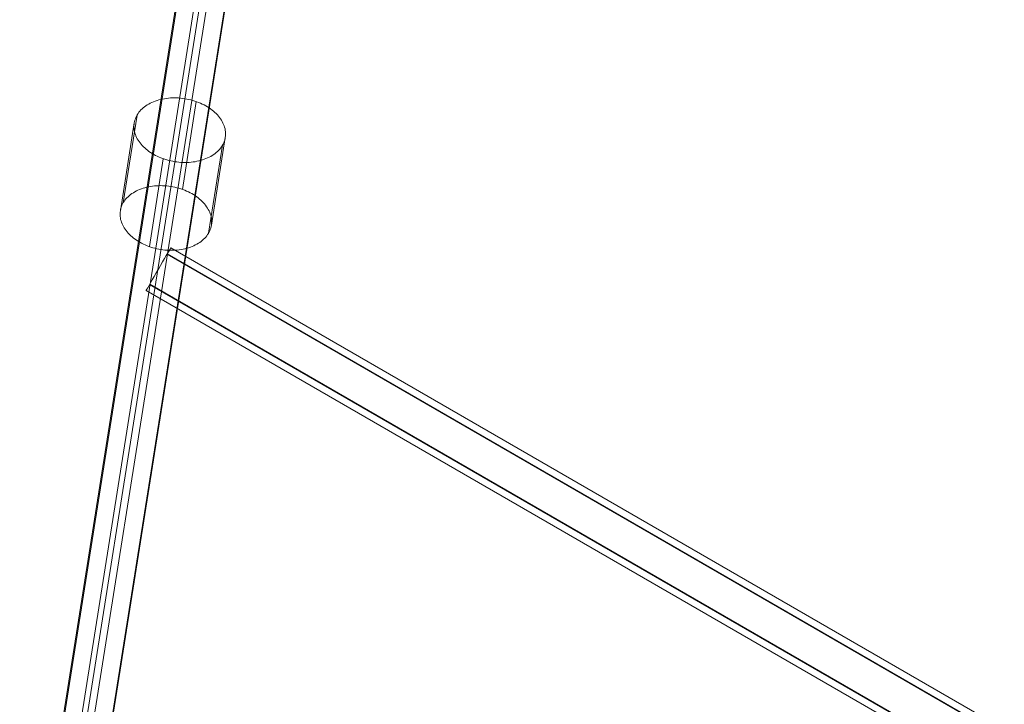
# Model space of a CAD drawing. Units: millimetres. Extents: x -4534 to 423869, y -3372 to 5956.
# Drawn here: x 1260 to 1580, y 3581 to 3803 of the extents above; entities that cross this region are included whole.
import ezdxf

# ---------------------------------------------------------------- set-up
doc = ezdxf.new("R2010")
doc.units = ezdxf.units.MM
doc.layers.add('Opvangzone', color=7, linetype='Continuous', true_color=0x00a19a)
doc.layers.add('Toestel 2D', color=7, linetype='Continuous', lineweight=20)

# ---------------------------------------------------------------- blocks, each defined once
blk = doc.blocks.new('WP-GT111')
at = {"layer": 'Toestel 2D'}
blk.add_line((1408.27, 4376.53), (1268.25, 3493.71), dxfattribs=at)
at = {"layer": 'Toestel 2D', "flags": 128}
for points in [[(1401.08, 4380.65), (1259.62, 3487.85)], [(1260.17, 3489.22), (1401.37, 4380.48)], [(1264.7, 3481.68), (1406.65, 4377.45)], [(1270.32, 3491.56), (1410.45, 4375.28)], [(1274.99, 3484.01), (1415.77, 4372.24)], [(1275.4, 3485.38), (1415.91, 4372.15)], [(1317.03, 3776.87), (1312.5, 3748.32)], [(1297.77, 3772.47), (1293.25, 3743.92)], [(1296.86, 3769.92), (1292.34, 3741.37)], [(1321.94, 3736.67), (1326.47, 3765.22)], [(1325.56, 3762.67), (1321.04, 3734.12)], [(1306.3, 3758.27), (1301.78, 3729.72)], [(1924.9, 3373.3), (1308.74, 3729.28), (1308.65, 3729.2), (1308.49, 3728.88), (1308.17, 3728.35), (1307.8, 3727.66), (1307.28, 3726.81), (1306.71, 3725.84), (1306.1, 3724.74), (1305.41, 3723.57), (1304.72, 3722.35), (1304.03, 3721.18), (1303.34, 3720), (1302.74, 3718.9), (1302.17, 3717.93), (1301.68, 3717.08), (1301.28, 3716.35), (1300.95, 3715.86), (1300.79, 3715.54), (1300.71, 3715.46), (1300.79, 3715.54), (1300.95, 3715.86), (1301.28, 3716.35), (1301.68, 3717.08), (1302.17, 3717.93), (1302.74, 3718.9), (1303.34, 3720), (1304.03, 3721.18), (1304.72, 3722.35), (1305.41, 3723.57), (1306.1, 3724.74), (1306.71, 3725.84), (1307.28, 3726.81), (1307.8, 3727.66), (1308.17, 3728.35), (1308.49, 3728.88), (1308.65, 3729.2)], [(1307.52, 3727.22), (1923.68, 3371.24)], [(1307.6, 3727.34), (1923.76, 3371.36)], [(1301.84, 3717.4), (1918.01, 3361.43)], [(1301.93, 3717.53), (1918.09, 3361.55)], [(1300.71, 3715.46), (1916.87, 3359.48)]]:
    blk.add_lwpolyline(points, dxfattribs=at)
for points in [[(1296.86, 3769.92), (1296.95, 3770.37), (1297.07, 3770.83), (1297.22, 3771.27), (1297.39, 3771.71), (1297.6, 3772.13), (1297.82, 3772.56), (1298.09, 3772.97), (1298.38, 3773.37), (1298.69, 3773.75), (1299.03, 3774.13), (1299.4, 3774.49), (1299.79, 3774.83), (1300.2, 3775.17), (1300.64, 3775.49), (1301.11, 3775.79), (1301.58, 3776.07), (1302.09, 3776.34), (1302.61, 3776.59), (1303.15, 3776.82), (1303.7, 3777.04), (1304.28, 3777.24), (1304.86, 3777.41), (1305.47, 3777.56), (1306.08, 3777.7), (1306.71, 3777.81), (1307.34, 3777.91), (1307.98, 3777.98), (1308.63, 3778.03), (1309.29, 3778.06), (1309.95, 3778.07), (1310.62, 3778.06), (1311.29, 3778.03), (1311.95, 3777.98), (1312.62, 3777.9), (1313.29, 3777.81), (1313.95, 3777.69), (1314.61, 3777.56), (1315.26, 3777.4), (1315.9, 3777.22), (1316.54, 3777.03), (1317.17, 3776.81), (1317.78, 3776.58), (1318.39, 3776.33), (1318.98, 3776.06), (1319.55, 3775.77), (1320.11, 3775.47), (1320.65, 3775.15), (1321.18, 3774.82), (1321.68, 3774.47), (1322.17, 3774.11), (1322.63, 3773.73), (1323.07, 3773.35), (1323.49, 3772.94), (1323.88, 3772.54), (1324.25, 3772.11), (1324.59, 3771.68), (1324.92, 3771.25), (1325.21, 3770.8), (1325.47, 3770.35), (1325.71, 3769.9), (1325.91, 3769.43), (1326.09, 3768.97), (1326.25, 3768.5), (1326.37, 3768.03), (1326.46, 3767.56), (1326.52, 3767.08), (1326.56, 3766.62), (1326.56, 3766.15), (1326.53, 3765.68), (1326.47, 3765.22), (1326.38, 3764.76), (1326.26, 3764.31), (1326.12, 3763.87), (1325.94, 3763.43), (1325.74, 3763), (1325.5, 3762.58), (1325.24, 3762.17), (1324.95, 3761.77), (1324.64, 3761.38), (1324.3, 3761.01), (1323.93, 3760.64), (1323.54, 3760.3), (1323.13, 3759.97), (1322.69, 3759.65), (1322.23, 3759.35), (1321.75, 3759.06), (1321.24, 3758.79), (1320.72, 3758.54), (1320.18, 3758.31), (1319.62, 3758.1), (1319.05, 3757.9), (1318.47, 3757.73), (1317.86, 3757.57), (1317.25, 3757.44), (1316.63, 3757.32), (1315.99, 3757.23), (1315.35, 3757.16), (1314.7, 3757.1), (1314.04, 3757.07), (1313.38, 3757.06), (1312.71, 3757.07), (1312.05, 3757.1), (1311.38, 3757.16), (1310.71, 3757.23), (1310.04, 3757.33), (1309.38, 3757.45), (1308.72, 3757.58), (1308.07, 3757.74), (1307.42, 3757.91), (1306.79, 3758.11), (1306.16, 3758.32), (1305.55, 3758.55), (1304.95, 3758.81), (1304.35, 3759.08), (1303.78, 3759.36), (1303.22, 3759.66), (1302.68, 3759.98), (1302.15, 3760.31), (1301.65, 3760.67), (1301.16, 3761.03), (1300.7, 3761.4), (1300.26, 3761.79), (1299.84, 3762.19), (1299.45, 3762.6), (1299.08, 3763.02), (1298.74, 3763.45), (1298.42, 3763.89), (1298.12, 3764.33), (1297.86, 3764.78), (1297.62, 3765.24), (1297.42, 3765.7), (1297.24, 3766.17), (1297.09, 3766.64), (1296.97, 3767.11), (1296.87, 3767.58), (1296.81, 3768.05), (1296.78, 3768.52), (1296.78, 3768.99), (1296.8, 3769.46), (1296.86, 3769.92)], [(1321.94, 3736.67), (1322, 3737.13), (1322.03, 3737.6), (1322.03, 3738.07), (1322, 3738.54), (1321.93, 3739.01), (1321.84, 3739.48), (1321.72, 3739.95), (1321.57, 3740.42), (1321.39, 3740.89), (1321.18, 3741.35), (1320.94, 3741.81), (1320.68, 3742.26), (1320.39, 3742.7), (1320.07, 3743.14), (1319.73, 3743.57), (1319.36, 3743.99), (1318.96, 3744.4), (1318.54, 3744.8), (1318.1, 3745.19), (1317.64, 3745.56), (1317.16, 3745.92), (1316.65, 3746.28), (1316.13, 3746.61), (1315.59, 3746.93), (1315.03, 3747.23), (1314.45, 3747.51), (1313.86, 3747.78), (1313.26, 3748.04), (1312.64, 3748.27), (1312.02, 3748.48), (1311.38, 3748.68), (1310.74, 3748.85), (1310.08, 3749.01), (1309.43, 3749.14), (1308.76, 3749.26), (1308.1, 3749.36), (1307.43, 3749.43), (1306.76, 3749.49), (1306.09, 3749.52), (1305.43, 3749.53), (1304.77, 3749.52), (1304.11, 3749.49), (1303.46, 3749.43), (1302.82, 3749.36), (1302.18, 3749.27), (1301.56, 3749.15), (1300.94, 3749.02), (1300.34, 3748.86), (1299.75, 3748.69), (1299.18, 3748.49), (1298.62, 3748.28), (1298.08, 3748.05), (1297.56, 3747.8), (1297.06, 3747.53), (1296.58, 3747.24), (1296.12, 3746.94), (1295.68, 3746.62), (1295.27, 3746.29), (1294.87, 3745.94), (1294.5, 3745.58), (1294.17, 3745.21), (1293.85, 3744.82), (1293.57, 3744.42), (1293.3, 3744.01), (1293.07, 3743.59), (1292.86, 3743.16), (1292.69, 3742.72), (1292.54, 3742.28), (1292.42, 3741.83), (1292.34, 3741.37), (1292.28, 3740.91), (1292.25, 3740.44), (1292.25, 3739.97), (1292.28, 3739.51), (1292.35, 3739.03), (1292.44, 3738.56), (1292.56, 3738.09), (1292.71, 3737.62), (1292.89, 3737.16), (1293.1, 3736.69), (1293.34, 3736.24), (1293.6, 3735.79), (1293.89, 3735.34), (1294.21, 3734.91), (1294.55, 3734.48), (1294.92, 3734.05), (1295.32, 3733.65), (1295.74, 3733.24), (1296.18, 3732.86), (1296.64, 3732.48), (1297.13, 3732.12), (1297.63, 3731.77), (1298.16, 3731.44), (1298.7, 3731.12), (1299.25, 3730.82), (1299.83, 3730.53), (1300.42, 3730.26), (1301.02, 3730.01), (1301.64, 3729.78), (1302.26, 3729.56), (1302.9, 3729.37), (1303.54, 3729.19), (1304.2, 3729.03), (1304.85, 3728.9), (1305.52, 3728.78), (1306.18, 3728.69), (1306.85, 3728.61), (1307.52, 3728.56), (1308.19, 3728.53), (1308.85, 3728.52), (1309.51, 3728.53), (1310.17, 3728.56), (1310.82, 3728.61), (1311.46, 3728.68), (1312.1, 3728.78), (1312.73, 3728.89), (1313.34, 3729.03), (1313.94, 3729.18), (1314.53, 3729.35), (1315.1, 3729.55), (1315.66, 3729.77), (1316.2, 3730), (1316.72, 3730.25), (1317.22, 3730.52), (1317.7, 3730.8), (1318.16, 3731.1), (1318.6, 3731.42), (1319.02, 3731.76), (1319.41, 3732.1), (1319.78, 3732.46), (1320.11, 3732.84), (1320.43, 3733.22), (1320.72, 3733.62), (1320.98, 3734.03), (1321.21, 3734.46), (1321.42, 3734.88), (1321.59, 3735.32), (1321.74, 3735.76), (1321.86, 3736.22), (1321.94, 3736.67)]]:
    blk.add_lwpolyline(points, close=True, dxfattribs=at)

msp = doc.modelspace()

# ---------------------------------------------------------------- block references
at = {"layer": 'Opvangzone'}
msp.add_blockref('WP-GT111', (0, 0), dxfattribs=at)

doc.saveas('drawing.dxf')
